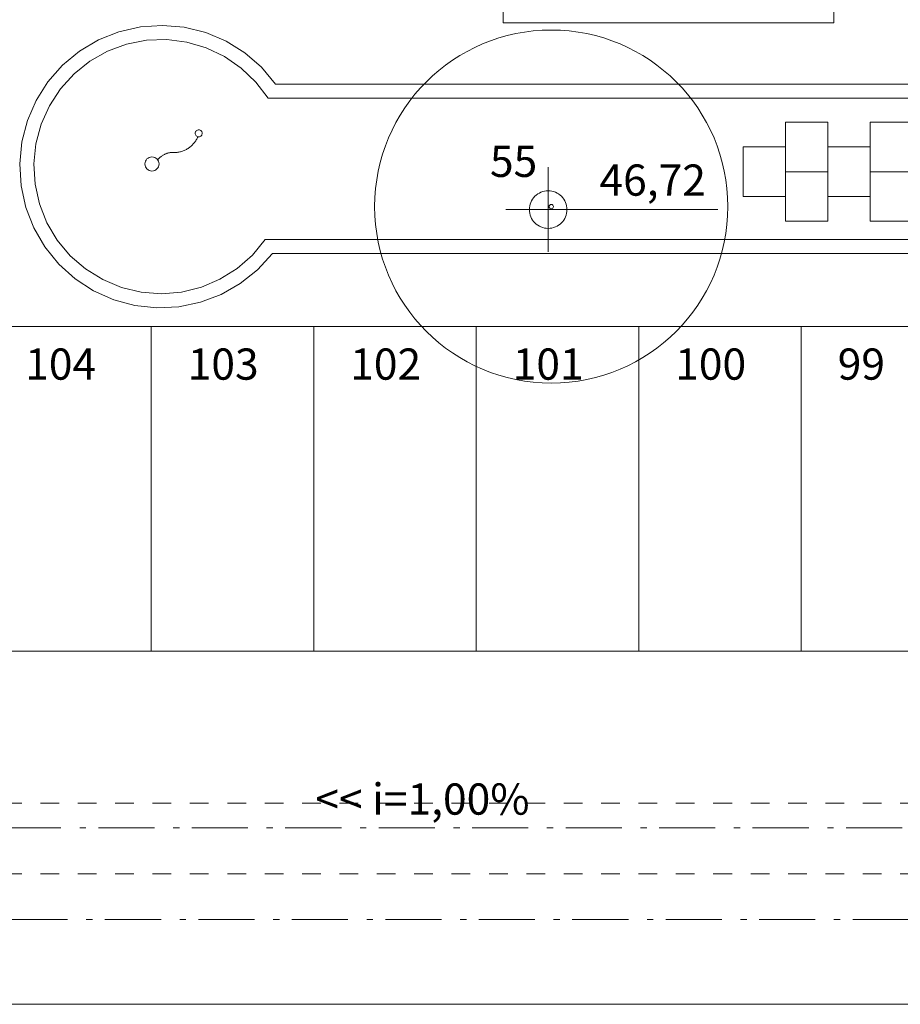
# Model space of a CAD drawing. Units: centimetres. Extents: x -9674 to 21826, y -10075 to 9936.
# Drawn here: x 1033 to 2279, y -6666 to -5271 of the extents above; entities that cross this region are included whole.
import ezdxf
from ezdxf.enums import TextEntityAlignment as Align

# ---------------------------------------------------------------- set-up
doc = ezdxf.new("R2010")
doc.units = ezdxf.units.CM
doc.header["$LTSCALE"] = 63.5
doc.header["$PDMODE"] = 1
doc.header["$PDSIZE"] = -2
doc.linetypes.add('STYLE_01', pattern=[0.833282, 0.416565, -0.416718])
doc.linetypes.add('STYLE_06', pattern=[2.083282, 1.25, -0.416565, 0.138855, -0.277863])
doc.layers.get('0').update_dxf_attribs({"lineweight": 0})
for name, color, linetype, lineweight in [('003', 251, 'Continuous', 0), ('01', 1, 'Continuous', 0), ('Cota', 7, 'Continuous', 0), ('Eixos', 230, 'STYLE_06', 0), ('InclinacRuas', 7, 'Continuous', 0), ('Projecao', 7, 'STYLE_01', 0), ('Texto', 7, 'Continuous', 0), ('VAGAS', 7, 'Continuous', 0), ('VegPermanecer', 94, 'Continuous', 0), ('ÁreasPermeáveis', 8, 'Continuous', 0)]:
    doc.layers.add(name, color=color, linetype=linetype, lineweight=lineweight)
doc.styles.add('Arial', font='ARIAL.TTF')
doc.dimstyles.new('padrao', dxfattribs={"dimtxt": 37.89605, "dimasz": 22.518005, "dimexe": 50, "dimexo": 39.75, "dimgap": 0.02, "dimtad": 1, "dimzin": 11, "dimtxsty": 'Arial', "dimblk": 'DOT', "dimcen": 0, "dimdle": 0.12, "dimaunit": 1, "dimazin": 0, "dimtfac": 0.8, "dimtix": 1, "dimtmove": 0, "dimatfit": 0, "dimldrblk": 'DOT', "dimfxl": 0, "dimfrac": 2, "dimtolj": 1, "dimtzin": 11, "dimarcsym": 0})

# ---------------------------------------------------------------- blocks, each defined once
blk = doc.blocks.new('*D334')
at = {"layer": 'Cota', "lineweight": -2}
h = blk.add_hatch(color=0, dxfattribs=at)
edge = h.paths.add_edge_path()
edge.add_arc((14103.3, 2625.4), 11.3, 0, 360, ccw=False)
h = blk.add_hatch(color=0, dxfattribs=at)
edge = h.paths.add_edge_path()
edge.add_arc((14402.8, 2315.8), 11.3, 0, 360, ccw=False)
at = {"layer": 'Cota', "color": 0, "lineweight": -2}
for centre in [(14103.3, 2625.4), (14402.8, 2315.8)]:
    blk.add_circle(centre, 11.3, dxfattribs=at)
blk.add_arc((14456.5, 2667.3), 355.6, 186.7761, 261.3263, dxfattribs=at)
at = {"layer": 'Defpoints', "color": 0, "lineweight": 0}
for p in [(14456.5, 2667.3), (-7440.6, 65.5), (12960.3, -7140.6)]:
    blk.add_point(p, dxfattribs=at)
at = {"layer": 'Cota', "color": 0, "lineweight": 0, "insert": (14096, 2498.6), "char_height": 44.212, "attachment_point": 1, "rotation": 315.9346, "line_spacing_factor": 0.96736, "style": 'Arial'}
blk.add_mtext('74° 33\' 1" ', dxfattribs=at)
blk = doc.blocks.new('_DOT')
at = {"color": 0, "linetype": 'ByBlock', "lineweight": -2}
blk.add_line((-0.5, 0), (-1, 0), dxfattribs=at)
at = {"color": 0, "linetype": 'ByBlock', "lineweight": -2, "const_width": 0.5}
blk.add_lwpolyline([(-0.25, 0, 1), (0.25, 0, 1)], format="xyb", close=True, dxfattribs=at)
blk = doc.blocks.new('*D373')
at = {"layer": 'Cota', "lineweight": -2}
h = blk.add_hatch(color=0, dxfattribs=at)
edge = h.paths.add_edge_path()
edge.add_arc((12995.8, -6907.5), 11.3, 0, 360, ccw=False)
h = blk.add_hatch(color=0, dxfattribs=at)
edge = h.paths.add_edge_path()
edge.add_arc((12724.5, -7140.6), 11.3, 0, 360, ccw=False)
at = {"layer": 'Cota', "color": 0, "lineweight": -2}
for centre in [(12995.8, -6907.5), (12724.5, -7140.6)]:
    blk.add_circle(centre, 11.3, dxfattribs=at)
blk.add_arc((12960.3, -7140.6), 235.8, 81.3263, 180, dxfattribs=at)
at = {"layer": 'Defpoints', "color": 0, "lineweight": 0}
for p in [(14456.5, 2667.3), (-6804.4, -7140.6), (12960.3, -7140.6)]:
    blk.add_point(p, dxfattribs=at)
at = {"layer": 'Cota', "color": 0, "lineweight": 0, "insert": (12641.7, -7022), "char_height": 44.212, "attachment_point": 1, "rotation": 41.7022, "line_spacing_factor": 0.96736, "style": 'Arial'}
blk.add_mtext('98° 40\' 25" ', dxfattribs=at)
blk = doc.blocks.new('Grupo-342')
at = {"layer": 'Texto', "color": 7, "lineweight": 0, "flags": 128}
for points in [[(0, 26.6, 0.414214), (-26.6, 0), (0, 0)], [(26.6, 0, 0.414214), (0, 26.6), (0, 0), (26.6, 0)], [(-26.6, 0, 0.414214), (0, -26.6), (0, 0), (-26.6, 0)], [(0, -26.6, 0.414214), (26.6, 0), (0, 0), (0, -26.6)]]:
    blk.add_lwpolyline(points, format="xyb", close=True, dxfattribs=at)
blk = doc.blocks.new('Grupo-314')
at = {"layer": 'VegPermanecer', "color": 2, "lineweight": 0}
for radius in [250, 3]:
    blk.add_circle((2281.3, -5506.5), radius, dxfattribs=at)
at = {"layer": 'VegPermanecer', "color": 2, "lineweight": 0, "insert": (2194.5, -5420.3), "char_height": 44.21, "attachment_point": 1, "line_spacing_factor": 0.96736, "style": 'Arial'}
blk.add_mtext('55', dxfattribs=at)
blk = doc.blocks.new('Grupo-287')
at = {"layer": 'Projecao', "color": 7, "lineweight": 0}
for p, q in [((4759.5, -6351.1), (359.5, -6351.1)), ((4759.5, -6451.1), (359.5, -6451.1))]:
    blk.add_line(p, q, dxfattribs=at)
blk = doc.blocks.new('Vagas-Verde')
at = {"layer": 'VAGAS', "color": 1, "lineweight": 0}
blk.add_lwpolyline([(230, 115), (230, -115), (-230, -115), (-230, 115)], close=True, dxfattribs=at)
blk.add_lwpolyline([(230, 115), (230, -115), (-230, -115), (-230, 115)], close=True, dxfattribs=at)
blk = doc.blocks.new('Grupo-109')
at = {"layer": '01', "color": 1, "xscale": -1, "rotation": 270}
blk.add_blockref('Vagas-Verde', (1600.1, -5906.1), dxfattribs=at)
at = {"layer": '01', "color": 1, "rotation": 90}
for p in [(1830.1, -5906.1), (2060.1, -5906.1), (2290.1, -5906.1), (2520.1, -5906.1), (2750.1, -5906.1)]:
    blk.add_blockref('Vagas-Verde', p, dxfattribs=at)
blk = doc.blocks.new('Grupo-110')
at = {"layer": 'Texto', "color": 7, "lineweight": 0, "char_height": 44.21, "attachment_point": 1, "line_spacing_factor": 0.96736, "style": 'Arial'}
for s, insert in [('104', (1536.7, -5707.4)), ('103', (1766.7, -5707.4)), ('102', (1996.7, -5707.4)), ('101', (2226.7, -5707.4)), ('100', (2456.7, -5707.4)), ('99', (2686.7, -5707.4))]:
    blk.add_mtext(s, dxfattribs=dict(at, insert=insert))
blk = doc.blocks.new('Grupo-36')
at = {"layer": '003', "color": 9, "lineweight": 0}
for p, q in [((2972.8, -5422.1), (2972.8, -5492.1)), ((2612.8, -5457.1), (2672.8, -5457.1)), ((2732.8, -5457.1), (2792.8, -5457.1)), ((2852.8, -5457.1), (2912.8, -5457.1))]:
    blk.add_line(p, q, dxfattribs=at)
blk.add_lwpolyline([(2972.8, -5492.1), (2972.8, -5422.1), (2912.8, -5422.1), (2912.8, -5387.1), (2852.8, -5387.1), (2852.8, -5422.1), (2792.8, -5422.1), (2792.8, -5387), (2732.8, -5387), (2732.8, -5422.1), (2672.8, -5422.1), (2672.8, -5387), (2612.8, -5387), (2612.8, -5422.1), (2552.8, -5422.1), (2552.8, -5492.1), (2612.8, -5492.1), (2612.8, -5527), (2672.8, -5527), (2672.8, -5492.1), (2732.8, -5492.1), (2732.8, -5527), (2792.8, -5527), (2792.8, -5492.1), (2852.8, -5492.1), (2852.8, -5527.1), (2912.8, -5527.1), (2912.8, -5492.1), (2972.8, -5492.1)], dxfattribs=at)
for points in [[(2672.8, -5387), (2672.8, -5527), (2612.8, -5527), (2612.8, -5387)], [(2792.8, -5387), (2792.8, -5527), (2732.8, -5527), (2732.8, -5387)], [(2912.8, -5387.1), (2912.8, -5527.1), (2852.8, -5527.1), (2852.8, -5387.1)], [(2612.8, -5492.1), (2552.8, -5492.1), (2552.8, -5422.1), (2612.8, -5422.1)]]:
    blk.add_lwpolyline(points, close=True, dxfattribs=at)

msp = doc.modelspace()

# ---------------------------------------------------------------- linework, layer by layer
at = {"layer": '003', "color": 9, "linetype": 'Continuous', "lineweight": 0}
for p, q in [((3264.443, -5362.421), (1394.881, -5362.421)), ((3264.443, -5382.421), (1384.294, -5382.421)), ((3434.94, -5582.421), (1380.152, -5582.421)), ((3454.94, -5602.421), (1390.232, -5602.421))]:
    msp.add_line(p, q, dxfattribs=at)
for points in [[(3560.711, 390.432), (3560.693, 390.823), (-6462.377, -800.114), (-5602.758, -6165.817), (-1231.183, -6165.564), (-1231.183, -5245.564), (-851.183, -5245.564), (-851.183, -6165.564), (8335.82, -6165.564)], [(1390.232, -5602.421), (1369.174, -5625.434), (1344.794, -5644.892), (1317.686, -5660.322), (1288.508, -5671.35), (1257.97, -5677.707), (1226.814, -5679.239), (1195.8, -5675.907), (1165.681, -5667.794), (1137.19, -5655.096), (1111.02, -5638.122), (1087.807, -5617.286), (1068.116, -5593.094), (1052.427, -5566.135), (1041.12, -5537.063), (1034.47, -5506.588), (1032.641, -5475.449), (1035.675, -5444.404), (1043.5, -5414.208), (1055.924, -5385.597), (1072.646, -5359.265), (1093.259, -5335.854), (1117.262, -5315.933), (1144.07, -5299.985), (1173.031, -5288.401), (1203.442, -5281.46), (1234.562, -5279.332), (1265.634, -5282.069), (1295.903, -5289.604), (1324.633, -5301.754), (1351.123, -5318.223), (1374.731, -5338.611), (1394.881, -5362.421)], [(1380.152, -5582.421), (1361.901, -5604.55), (1340.367, -5623.499), (1316.096, -5638.787), (1289.705, -5650.025), (1261.864, -5656.928), (1233.279, -5659.321), (1204.678, -5657.143), (1176.786, -5650.449), (1150.311, -5639.41), (1125.926, -5624.305), (1104.25, -5605.518), (1085.833, -5583.527), (1071.144, -5558.889), (1060.555, -5532.231), (1054.335, -5504.23), (1052.642, -5475.595), (1055.519, -5447.056), (1062.893, -5419.335), (1074.577, -5393.139), (1090.274, -5369.13), (1109.585, -5347.92), (1132.02, -5330.047), (1157.01, -5315.965), (1183.919, -5306.031), (1212.065, -5300.498), (1240.732, -5299.506), (1269.192, -5303.081), (1296.724, -5311.131), (1322.627, -5323.452), (1346.244, -5339.731), (1366.975, -5359.556), (1384.294, -5382.421)], [(3264.443, -5382.421), (1384.294, -5382.421), (1366.975, -5359.556), (1346.244, -5339.731), (1322.627, -5323.452), (1296.724, -5311.131), (1269.192, -5303.081), (1240.732, -5299.506), (1212.065, -5300.498), (1183.919, -5306.031), (1157.01, -5315.965), (1132.02, -5330.047), (1109.585, -5347.92), (1090.274, -5369.13), (1074.577, -5393.139), (1062.893, -5419.335), (1055.519, -5447.056), (1052.642, -5475.595), (1054.335, -5504.23), (1060.555, -5532.231), (1071.144, -5558.889), (1085.833, -5583.527), (1104.25, -5605.518), (1125.926, -5624.305), (1150.311, -5639.41), (1176.786, -5650.449), (1204.678, -5657.143), (1233.279, -5659.321), (1261.864, -5656.928), (1289.705, -5650.025), (1316.096, -5638.787), (1340.367, -5623.499), (1361.901, -5604.55), (1380.152, -5582.421), (3434.94, -5582.421)], [(1227.933, -5469.705), (1228.489, -5469.031), (1229.066, -5468.374), (1229.663, -5467.736), (1230.281, -5467.117), (1230.917, -5466.518), (1231.572, -5465.94), (1232.246, -5465.382), (1232.936, -5464.846), (1233.643, -5464.333), (1234.366, -5463.841), (1235.105, -5463.373), (1235.857, -5462.929), (1236.624, -5462.509), (1237.403, -5462.113), (1238.194, -5461.742), (1238.997, -5461.396), (1239.81, -5461.076), (1240.634, -5460.782), (1241.465, -5460.514), (1242.306, -5460.272), (1243.153, -5460.057), (1244.006, -5459.869), (1244.866, -5459.708), (1245.729, -5459.575), (1246.597, -5459.468), (1247.468, -5459.39), (1248.34, -5459.339), (1249.214, -5459.315), (1250.088, -5459.32), (1250.961, -5459.352), (1251.833, -5459.411), (1252.703, -5459.498), (1253.993, -5459.403), (1255.278, -5459.263), (1256.559, -5459.079), (1257.832, -5458.851), (1259.096, -5458.58), (1260.35, -5458.265), (1261.593, -5457.907), (1262.823, -5457.507), (1264.038, -5457.065), (1265.237, -5456.581), (1266.419, -5456.057), (1267.583, -5455.492), (1268.726, -5454.887), (1269.847, -5454.244), (1270.946, -5453.562), (1272.021, -5452.843), (1273.071, -5452.087), (1274.094, -5451.296), (1275.089, -5450.47), (1276.055, -5449.611), (1276.991, -5448.718), (1277.896, -5447.794), (1278.768, -5446.84), (1279.607, -5445.856), (1280.412, -5444.844), (1281.182, -5443.804), (1281.915, -5442.739), (1282.611, -5441.649), (1283.27, -5440.536), (1283.89, -5439.401), (1284.47, -5438.246), (1285.011, -5437.071)], [(1291.026, -5432.175), (1290.93, -5433.151), (1290.645, -5434.089), (1290.183, -5434.953), (1289.561, -5435.711), (1288.804, -5436.332), (1287.939, -5436.795), (1287.001, -5437.079), (1286.026, -5437.175), (1285.05, -5437.079), (1284.112, -5436.795), (1283.248, -5436.332), (1282.49, -5435.711), (1281.869, -5434.953), (1281.406, -5434.089), (1281.122, -5433.151), (1281.026, -5432.175), (1281.122, -5431.2), (1281.406, -5430.262), (1281.869, -5429.397), (1282.49, -5428.64), (1283.248, -5428.018), (1284.112, -5427.556), (1285.05, -5427.271), (1286.026, -5427.175), (1287.001, -5427.271), (1287.939, -5427.556), (1288.804, -5428.018), (1289.561, -5428.64), (1290.183, -5429.397), (1290.645, -5430.262), (1290.93, -5431.2), (1291.026, -5432.175)], [(1229.852, -5475.595), (1229.66, -5477.546), (1229.09, -5479.422), (1228.166, -5481.151), (1226.923, -5482.666), (1225.407, -5483.91), (1223.679, -5484.834), (1221.803, -5485.403), (1219.852, -5485.595), (1217.901, -5485.403), (1216.025, -5484.834), (1214.296, -5483.91), (1212.781, -5482.666), (1211.537, -5481.151), (1210.613, -5479.422), (1210.044, -5477.546), (1209.852, -5475.595), (1210.044, -5473.644), (1210.613, -5471.768), (1211.537, -5470.04), (1212.781, -5468.524), (1214.296, -5467.281), (1216.025, -5466.356), (1217.901, -5465.787), (1219.852, -5465.595), (1221.803, -5465.787), (1223.679, -5466.356), (1225.407, -5467.281), (1226.923, -5468.524), (1228.166, -5470.04), (1229.09, -5471.768), (1229.66, -5473.644), (1229.852, -5475.595)]]:
    msp.add_lwpolyline(points, dxfattribs=at)
at = {"layer": '003', "color": 9, "lineweight": 0}
msp.add_lwpolyline([(2184.844, -5080.564), (2184.844, -5275.564), (1716.844, -5275.564), (1716.83, -3925.564)], dxfattribs=at)
at = {"layer": '01', "color": 1, "lineweight": 0, "flags": 128}
msp.add_lwpolyline([(-6029.068, -6665.564), (10180.112, -6665.564), (10234.013, -6312.227), (10698.61, -3266.713), (10204.314, -3191.401), (9750.603, -6165.564), (9330, -6165.564), (8835.822, -6165.564), (8835.822, -5015.564), (8335.822, -5015.564), (8335.822, -6165.564), (-5602.797, -6165.564), (-6424.484, -1036.629, -0.2041924), (-6380.919, -861.633, -0.2041924), (-6224.518, -771.852), (9998.923, 1155.811), (10159.231, -193.355), (10655.878, -135.537), (10458.808, 1523.031), (9917.195, 1649.618), (-7038.45, -365.046)], format="xyb", close=True, dxfattribs=at)
at = {"layer": 'Eixos', "color": 9, "lineweight": 0}
msp.add_line((-5602.756, -6415.691), (4363.225, -6415.564), dxfattribs=at)
at = {"layer": 'Projecao', "color": 7, "linetype": 'STYLE_06', "lineweight": 0}
msp.add_lwpolyline([(13743.453, 1938.773), (13750.388, 1984.232), (-6755.089, -452.221), (-6442.612, -2402.695), (-7084.428, -2505.517), (-6477.726, -6292.538), (-6458.499, -6393.129), (-6425.967, -6516.666), (-6387.106, -6545.564), (12449.159, -6545.564), (13743.453, 1938.773)], dxfattribs=at)
at = {"layer": 'Texto', "color": 7, "lineweight": 0}
for p, q in [((1780.653, -5480.204), (1780.653, -5600.204)), ((1720.653, -5540.204), (2020.653, -5540.204))]:
    msp.add_line(p, q, dxfattribs=at)
at = {"layer": 'ÁreasPermeáveis', "color": 9, "lineweight": 0, "flags": 128}
msp.add_lwpolyline([(1716.842, -3925.564), (1716.83, -3925.564), (1716.83, -5275.564), (1716.844, -5275.564), (1716.844, -5080.564)], close=True, dxfattribs=at)
for points in [[(3530.318, -5098.563), (3530.318, -6165.564), (3518.818, -6165.564), (3518.818, -5705.564), (988.818, -5705.564)], [(3256, -5362.421), (1394.881, -5362.421), (1374.731, -5338.611), (1351.123, -5318.223), (1324.633, -5301.754), (1295.903, -5289.604), (1265.634, -5282.069), (1234.562, -5279.332), (1203.442, -5281.46), (1173.031, -5288.401), (1144.07, -5299.985), (1117.262, -5315.933), (1093.259, -5335.854), (1072.646, -5359.265), (1055.924, -5385.597), (1043.5, -5414.208), (1035.675, -5444.404), (1032.641, -5475.449), (1034.47, -5506.588), (1041.12, -5537.063), (1052.427, -5566.135), (1068.116, -5593.094), (1087.807, -5617.286), (1111.02, -5638.122), (1137.19, -5655.096), (1165.681, -5667.794), (1195.8, -5675.907), (1226.814, -5679.239), (1257.97, -5677.707), (1288.508, -5671.35), (1317.686, -5660.322), (1344.794, -5644.892), (1369.174, -5625.434), (1390.232, -5602.421), (3454.94, -5602.421)]]:
    msp.add_lwpolyline(points, dxfattribs=at)

# ---------------------------------------------------------------- block references
at = {"layer": '003', "color": 9, "lineweight": 0}
msp.add_blockref('Grupo-36', (-496.295, -29.471), dxfattribs=at)
at = {"layer": '01', "color": 1, "lineweight": 0}
for name, p in [('Grupo-109', (-496.295, -29.471)), ('Grupo-110', (-496.295, -29.471)), ('Grupo-342', (1780.653, -5540.204)), ('Grupo-287', (-496.295, -29.471))]:
    msp.add_blockref(name, p, dxfattribs=at)
at = {"layer": 'VegPermanecer', "color": 2, "lineweight": 0}
msp.add_blockref('Grupo-314', (-496.295, -29.471), dxfattribs=at)

# ---------------------------------------------------------------- texts
at = {"layer": 'InclinacRuas', "color": 7, "lineweight": 0, "insert": (1602.604, -6410.832), "char_height": 44.2121, "attachment_point": 8, "line_spacing_factor": 0.96736, "style": 'Arial'}
msp.add_mtext('<< i=1,00%', dxfattribs=at)
at = {"layer": 'Texto', "color": 7, "linetype": 'Continuous', "lineweight": 0, "style": 'Arial'}
msp.add_text('46,72', height=44.2121, dxfattribs=at).set_placement((1853.217, -5476.333), align=Align.TOP_LEFT)
msp.add_text('46,72', height=44.2121, dxfattribs=at).set_placement((1853.217, -5476.333), align=Align.TOP_LEFT)

# ---------------------------------------------------------------- dimensions: what is measured, and where the dimension line sits
at = {"layer": 'Cota', "color": 7, "lineweight": 0}
for base, center, p1, p2, picture, middle in [((14200.885, 2420.051), (14456.476, 2667.315), (12960.275, -7140.564), (-7440.619, 65.509), '*D334', (14205.672, 2408.192)), ((12806.631, -6961.705), (12960.275, -7140.564), (-6804.41, -7140.564), (14456.476, 2667.315), '*D373', (12800.087, -6960.787))]:
    dim = msp.add_angular_dim_3p(base=base, center=center, p1=p1, p2=p2, dimstyle='padrao', override={"dimtxt": 44.212059, "dimgap": 5, "dimpost": '<> ', "dimtxsty": 'Arial', "dimblk": 'DOT', "dimadec": 3, "dimtmove": 2}, dxfattribs=at)
    dim.commit()
    dim.dimension.update_dxf_attribs({"geometry": picture, "text_midpoint": middle, "dimtype": 165})

doc.saveas('drawing.dxf')
